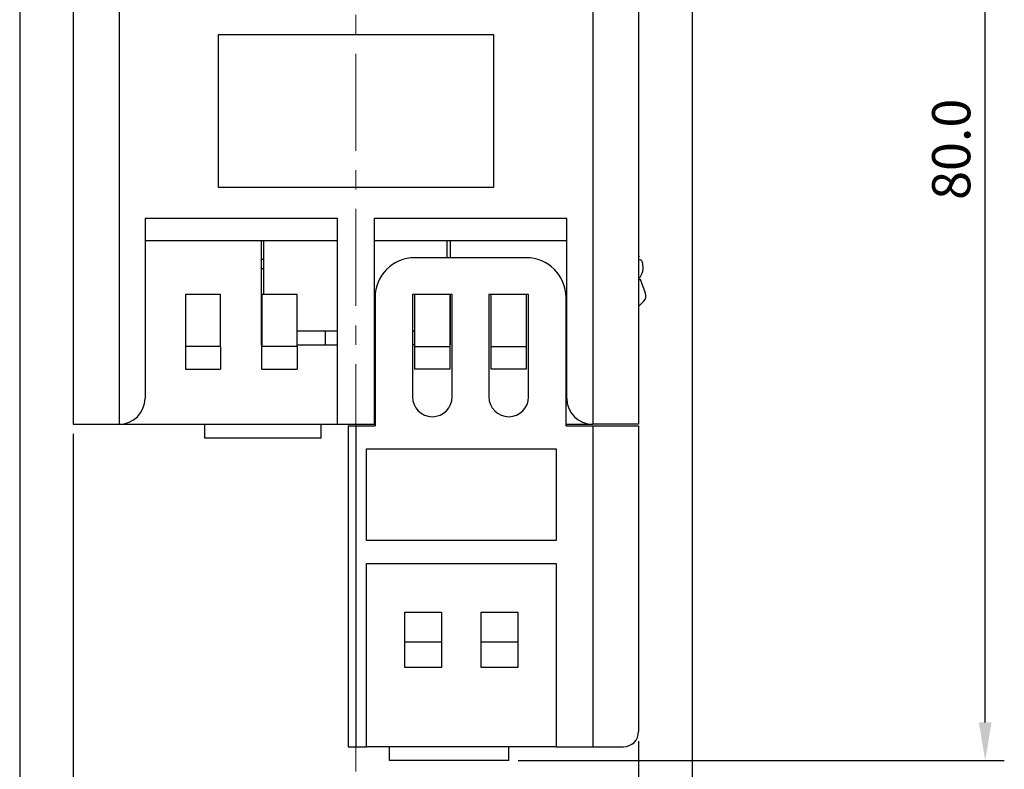
# Model space of a CAD drawing. Units: millimetres. Extents: x 2550 to 5155, y 589 to 2732.
# Drawn here: x 2712 to 2777, y 2172 to 2221 of the extents above; entities that cross this region are included whole.
import ezdxf

# ---------------------------------------------------------------- set-up
doc = ezdxf.new("R2010")
doc.units = ezdxf.units.MM
doc.linetypes.add('CENTER', pattern=[10.16, 6.35, -1.27, 1.27, -1.27])
doc.styles.get("Standard").update_dxf_attribs({"font": 'arial.ttf'})
doc.dimstyles.new('ISO-25', dxfattribs={"dimtxt": 2.5, "dimasz": 2.5, "dimexe": 1.25, "dimexo": 0.625, "dimtad": 1, "dimdec": 1, "dimtxsty": 'Standard', "dimcen": 2.5, "dimadec": 0, "dimazin": 0, "dimtfac": 1, "dimtdec": 1, "dimtmove": 0, "dimatfit": 3, "dimfxl": 0, "dimarcsym": 0})

# ---------------------------------------------------------------- blocks, each defined once
blk = doc.blocks.new('*D71')
at = {"color": 0, "lineweight": -2}
for p, q in [((2715.741, 2193.711), (2715.741, 2158.646)), ((2752.76, 2173.601), (2752.76, 2158.646)), ((2718.241, 2159.896), (2750.26, 2159.896))]:
    blk.add_line(p, q, dxfattribs=at)
at = {"color": 0}
for points in [[(2718.241, 2160.313), (2718.241, 2159.479), (2715.741, 2159.896)], [(2750.26, 2160.313), (2750.26, 2159.479), (2752.76, 2159.896)]]:
    blk.add_solid(points, dxfattribs=at)
at = {"layer": 'DEFPOINTS', "color": 0}
for p in [(2715.741, 2194.336), (2752.76, 2174.226), (2752.76, 2159.896)]:
    blk.add_point(p, dxfattribs=at)
at = {"color": 0, "insert": (2734.25, 2161.798), "char_height": 2.5, "attachment_point": 5}
blk.add_mtext('37.0', dxfattribs=at)
blk = doc.blocks.new('*D72')
at = {"color": 0, "lineweight": -2}
for p, q in [((2712.239, 2224.226), (2712.239, 2149.121)), ((2756.262, 2224.226), (2756.262, 2149.121)), ((2714.739, 2150.371), (2753.762, 2150.371))]:
    blk.add_line(p, q, dxfattribs=at)
at = {"color": 0}
for points in [[(2714.739, 2150.787), (2714.739, 2149.954), (2712.239, 2150.371)], [(2753.762, 2150.787), (2753.762, 2149.954), (2756.262, 2150.371)]]:
    blk.add_solid(points, dxfattribs=at)
at = {"layer": 'DEFPOINTS', "color": 0}
for p in [(2712.239, 2224.851), (2756.262, 2224.851), (2756.262, 2150.371)]:
    blk.add_point(p, dxfattribs=at)
at = {"color": 0, "insert": (2734.25, 2152.272), "char_height": 2.5, "attachment_point": 5}
blk.add_mtext('44.0', dxfattribs=at)
blk = doc.blocks.new('*D75')
at = {"color": 0, "lineweight": -2}
for p, q in [((2749.633, 2252.357), (2776.7, 2252.357)), ((2775.45, 2174.825), (2775.45, 2249.857)), ((2744.881, 2172.325), (2776.7, 2172.325))]:
    blk.add_line(p, q, dxfattribs=at)
at = {"color": 0}
for points in [[(2775.033, 2249.857), (2775.866, 2249.857), (2775.45, 2252.357)], [(2775.033, 2174.825), (2775.866, 2174.825), (2775.45, 2172.325)]]:
    blk.add_solid(points, dxfattribs=at)
at = {"layer": 'DEFPOINTS', "color": 0}
for p in [(2749.008, 2252.357), (2775.45, 2252.357), (2744.256, 2172.325)]:
    blk.add_point(p, dxfattribs=at)
at = {"color": 0, "insert": (2773.548, 2212.341), "char_height": 2.5, "attachment_point": 5, "rotation": 90}
blk.add_mtext('80.0', dxfattribs=at)

msp = doc.modelspace()

# ---------------------------------------------------------------- linework, layer by layer
at = {"color": 0, "linetype": 'CENTER', "lineweight": 13}
msp.add_line((2734.25, 2269.395), (2734.25, 2170.31), dxfattribs=at)
at = {"color": 0, "linetype": 'Continuous'}
for p, q in [((2715.741, 2222.85), (2715.741, 2194.336)), ((2718.743, 2222.85), (2718.743, 2194.336)), ((2749.758, 2222.85), (2749.758, 2194.336)), ((2752.76, 2222.85), (2752.76, 2194.336)), ((2725.246, 2219.849), (2743.255, 2219.849)), ((2725.246, 2209.844), (2725.246, 2219.849)), ((2743.255, 2219.849), (2743.255, 2209.844)), ((2743.255, 2209.844), (2725.246, 2209.844)), ((2720.444, 2207.843), (2733.05, 2207.843)), ((2720.444, 2207.843), (2720.444, 2196.037)), ((2733.05, 2194.336), (2733.05, 2207.843)), ((2735.451, 2207.843), (2748.057, 2207.843)), ((2735.451, 2207.843), (2735.451, 2194.336)), ((2748.057, 2196.037), (2748.057, 2207.843)), ((2733.05, 2206.342), (2720.444, 2206.342)), ((2728.047, 2206.342), (2728.047, 2199.539)), ((2728.227, 2202.84), (2728.227, 2206.342)), ((2748.057, 2206.342), (2735.451, 2206.342)), ((2740.234, 2205.241), (2740.234, 2206.342)), ((2740.454, 2205.241), (2740.454, 2206.342)), ((2745.406, 2205.241), (2738.102, 2205.241)), ((2752.76, 2205.343), (2752.784, 2205.278)), ((2752.784, 2205.278), (2752.76, 2205.269)), ((2728.047, 2205.141), (2728.227, 2205.141)), ((2752.972, 2205.019), (2752.972, 2205.017)), ((2752.972, 2205.017), (2753.003, 2204.932)), ((2728.047, 2204.541), (2728.227, 2204.541)), ((2728.047, 2204.541), (2728.227, 2204.541)), ((2752.876, 2203.82), (2752.76, 2203.778)), ((2753.206, 2202.912), (2752.876, 2203.82)), ((2723.095, 2202.84), (2723.095, 2199.439)), ((2725.396, 2202.84), (2723.095, 2202.84)), ((2725.396, 2199.439), (2725.396, 2202.84)), ((2728.097, 2202.84), (2728.097, 2199.439)), ((2730.399, 2202.84), (2728.097, 2202.84)), ((2730.399, 2199.439), (2730.399, 2202.84)), ((2735.501, 2202.64), (2735.501, 2194.236)), ((2737.952, 2202.84), (2737.952, 2196.137)), ((2740.554, 2202.84), (2737.952, 2202.84)), ((2738.102, 2199.439), (2738.102, 2202.84)), ((2740.404, 2202.84), (2740.404, 2199.439)), ((2740.454, 2199.539), (2740.454, 2202.84)), ((2740.554, 2196.137), (2740.554, 2202.84)), ((2742.955, 2202.84), (2742.955, 2196.137)), ((2745.556, 2202.84), (2742.955, 2202.84)), ((2743.105, 2199.439), (2743.105, 2202.84)), ((2745.406, 2202.84), (2745.406, 2199.439)), ((2745.556, 2196.137), (2745.556, 2202.84)), ((2748.007, 2194.236), (2748.007, 2202.64)), ((2728.047, 2201.44), (2728.097, 2201.44)), ((2740.404, 2201.44), (2740.454, 2201.44)), ((2728.097, 2200.439), (2728.047, 2200.439)), ((2733.05, 2200.439), (2730.399, 2200.439)), ((2732.249, 2199.539), (2732.249, 2200.439)), ((2735.501, 2200.439), (2735.451, 2200.439)), ((2738.102, 2200.439), (2737.952, 2200.439)), ((2740.454, 2200.439), (2740.404, 2200.439)), ((2725.396, 2199.439), (2723.095, 2199.439)), ((2723.095, 2199.439), (2723.095, 2197.938)), ((2725.396, 2199.439), (2725.396, 2197.938)), ((2728.047, 2199.539), (2728.097, 2199.539)), ((2728.097, 2197.938), (2728.097, 2199.439)), ((2730.399, 2199.439), (2728.097, 2199.439)), ((2730.399, 2199.539), (2733.05, 2199.539)), ((2730.399, 2199.439), (2730.399, 2197.938)), ((2735.501, 2199.539), (2735.451, 2199.539)), ((2738.102, 2199.539), (2737.952, 2199.539)), ((2738.102, 2199.439), (2740.404, 2199.439)), ((2738.102, 2197.938), (2738.102, 2199.439)), ((2740.454, 2199.539), (2740.404, 2199.539)), ((2740.404, 2199.439), (2740.404, 2197.938)), ((2743.105, 2197.938), (2743.105, 2199.439)), ((2743.105, 2199.439), (2745.406, 2199.439)), ((2745.406, 2199.439), (2745.406, 2197.938)), ((2723.095, 2197.938), (2725.396, 2197.938)), ((2728.097, 2197.938), (2730.399, 2197.938)), ((2740.404, 2197.938), (2738.102, 2197.938)), ((2745.406, 2197.938), (2743.105, 2197.938)), ((2715.741, 2194.336), (2718.743, 2194.336)), ((2718.743, 2194.336), (2733.05, 2194.336)), ((2724.345, 2194.336), (2724.345, 2193.435)), ((2731.949, 2194.336), (2731.949, 2193.435)), ((2733.05, 2194.336), (2735.451, 2194.336)), ((2733.75, 2194.236), (2733.75, 2173.225)), ((2733.75, 2194.236), (2734.25, 2194.236)), ((2734.25, 2194.236), (2734.25, 2173.225)), ((2734.25, 2194.236), (2735.501, 2194.236)), ((2735.451, 2194.336), (2735.501, 2194.336)), ((2748.007, 2194.336), (2749.758, 2194.336)), ((2748.007, 2194.236), (2749.758, 2194.236)), ((2752.76, 2194.336), (2749.758, 2194.336)), ((2749.758, 2194.236), (2749.758, 2173.225)), ((2749.758, 2194.236), (2752.76, 2194.236)), ((2752.76, 2194.236), (2752.76, 2174.226)), ((2731.949, 2193.435), (2724.345, 2193.435)), ((2734.951, 2192.735), (2747.357, 2192.735)), ((2734.951, 2186.732), (2734.951, 2192.735)), ((2747.357, 2192.735), (2747.357, 2186.732)), ((2747.357, 2186.732), (2734.951, 2186.732)), ((2734.951, 2185.231), (2747.357, 2185.231)), ((2734.951, 2173.225), (2734.951, 2185.231)), ((2747.357, 2185.231), (2747.357, 2173.225)), ((2737.452, 2180.097), (2737.452, 2182.03)), ((2737.452, 2182.03), (2739.853, 2182.03)), ((2739.853, 2182.03), (2739.853, 2180.097)), ((2742.455, 2180.097), (2742.455, 2182.03)), ((2742.455, 2182.03), (2744.856, 2182.03)), ((2744.856, 2182.03), (2744.856, 2180.097)), ((2737.452, 2178.428), (2737.452, 2180.097)), ((2737.452, 2180.097), (2739.853, 2180.097)), ((2739.853, 2180.097), (2739.853, 2178.428)), ((2742.455, 2178.428), (2742.455, 2180.097)), ((2742.455, 2180.097), (2744.856, 2180.097)), ((2744.856, 2180.097), (2744.856, 2178.428)), ((2739.853, 2178.428), (2737.452, 2178.428)), ((2744.856, 2178.428), (2742.455, 2178.428)), ((2733.75, 2173.225), (2734.25, 2173.225)), ((2734.25, 2173.225), (2734.951, 2173.225)), ((2747.357, 2173.225), (2734.951, 2173.225)), ((2736.452, 2172.325), (2736.452, 2173.225)), ((2744.256, 2172.325), (2744.256, 2173.225)), ((2747.357, 2173.225), (2749.758, 2173.225)), ((2749.758, 2173.225), (2751.759, 2173.225)), ((2744.256, 2172.325), (2736.452, 2172.325))]:
    msp.add_line(p, q, dxfattribs=at)
at = {"color": 0, "linetype": 'Continuous', "flags": 128}
for points in [[(2752.76, 2205.117), (2752.781, 2205.131), (2752.814, 2205.154)], [(2752.76, 2205.11), (2752.833, 2205.126), (2752.886, 2205.115), (2752.92, 2205.094), (2752.95, 2205.061), (2752.972, 2205.019)]]:
    msp.add_lwpolyline(points, dxfattribs=at)
at = {"color": 0, "linetype": 'Continuous'}
for centre, radius, start, end in [((2738.102, 2202.64), 2.601, 90, 180), ((2745.406, 2202.64), 2.601, 0, 90), ((2752.063, 2204.59), 1.001, 314.12053, 20), ((2752.736, 2202.741), 0.5, 317.48643, 20), ((2747.942, 2207.136), 7.004, 313.45987, 317.48643), ((2718.743, 2196.037), 1.701, 270, 0), ((2739.253, 2196.137), 1.301, 180, 0), ((2744.256, 2196.137), 1.301, 180, 0), ((2749.758, 2196.037), 1.701, 180, 270), ((2751.759, 2174.226), 1.001, 270, 0)]:
    msp.add_arc(centre, radius, start, end, dxfattribs=at)

# ---------------------------------------------------------------- dimensions: what is measured, and where the dimension line sits
at = {"color": 0}
dim = msp.add_linear_dim(base=(2775.45, 2252.357), p1=(2744.256, 2172.325), p2=(2749.008, 2252.357), angle=90, text='80.0', dimstyle='ISO-25', dxfattribs=at)
dim.commit()
dim.dimension.update_dxf_attribs({"geometry": '*D75', "text_midpoint": (2773.548, 2212.341)})
for base, p1, p2, text, picture, middle in [((2756.262, 2150.371), (2712.239, 2224.851), (2756.262, 2224.851), '44.0', '*D72', (2734.25, 2152.272)), ((2752.76, 2159.896), (2715.741, 2194.336), (2752.76, 2174.226), '37.0', '*D71', (2734.25, 2161.798))]:
    dim = msp.add_linear_dim(base=base, p1=p1, p2=p2, text=text, dimstyle='ISO-25', dxfattribs=at)
    dim.commit()
    dim.dimension.update_dxf_attribs({"geometry": picture, "text_midpoint": middle})

doc.saveas('drawing.dxf')
